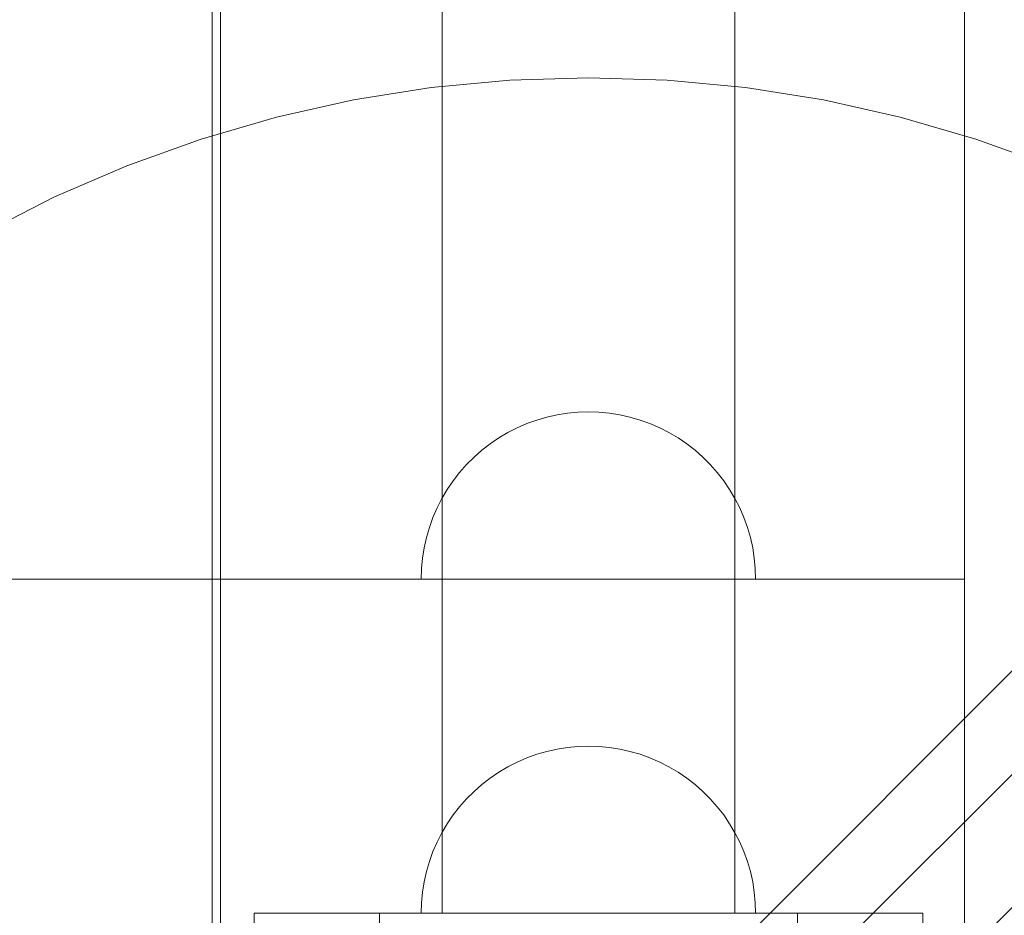
# Model space of a CAD drawing. Units: millimetres. Extents: x 23915 to 33085, y 6889 to 14580.
# Drawn here: x 28365 to 28483, y 10172 to 10279 of the extents above; entities that cross this region are included whole.
import ezdxf

# ---------------------------------------------------------------- set-up
doc = ezdxf.new("R2010")
doc.units = ezdxf.units.MM
doc.header["$MEASUREMENT"] = 0
doc.linetypes.add('Wipeout_Contour', pattern=[1000, 0, -1000])
doc.layers.add('STREFA', color=7, linetype='Continuous')
doc.layers.add('STREFA_Nr_pióra__7', color=7, linetype='Continuous', lineweight=18)
doc.layers.add('ZESTAW_Nr_pióra__7', color=7, linetype='Continuous', lineweight=18)
doc.styles.add('GENERATED_STYLE_1', font='txt')
doc.dimstyles.new('GENERATED_STYLE__1', dxfattribs={"dimtxt": 250, "dimasz": 137.681159, "dimexe": 0.18, "dimexo": 0, "dimgap": 0.09, "dimtad": 1, "dimtih": 1, "dimtoh": 1, "dimdec": 0, "dimlfac": 0.1, "dimzin": 0, "dimdsep": 46, "dimtxsty": 'GENERATED_STYLE_1', "dimblk": 'ARROWHEAD_5', "dimblk1": 'ARROWHEAD_5', "dimblk2": 'ARROWHEAD_5', "dimcen": 0.09, "dimclrd": 7, "dimclre": 7, "dimclrt": 7, "dimazin": 0, "dimtfac": 1, "dimtdec": 4, "dimtmove": 0, "dimatfit": 3, "dimfxl": 0, "dimtolj": 1, "dimtzin": 0, "dimarcsym": 0})
doc.dimstyles.new('GENERATED_STYLE__2', dxfattribs={"dimtxt": 250, "dimasz": 137.681159, "dimexe": 0.18, "dimexo": 0, "dimgap": 0.09, "dimtad": 1, "dimdec": 0, "dimlfac": 0.1, "dimzin": 0, "dimdsep": 46, "dimtxsty": 'GENERATED_STYLE_1', "dimblk": 'ARROWHEAD_5', "dimblk1": 'ARROWHEAD_5', "dimblk2": 'ARROWHEAD_5', "dimcen": 0.09, "dimclrd": 7, "dimclre": 7, "dimclrt": 7, "dimazin": 0, "dimtfac": 1, "dimtdec": 4, "dimtmove": 0, "dimatfit": 3, "dimfxl": 0, "dimtolj": 1, "dimtzin": 0, "dimarcsym": 0})

# ---------------------------------------------------------------- blocks, each defined once
blk = doc.blocks.new('*D1')
at = {"layer": 'STREFA_Nr_pióra__7', "linetype": 'Continuous'}
for points in [[(23914.9, 14201.55), (24054.85, 14164.05), (24054.85, 14239.05)], [(32389.25, 14201.55), (32249.3, 14239.05), (32249.3, 14164.05)]]:
    blk.add_hatch(color=256, dxfattribs=at).paths.add_polyline_path(points)
for p, q in [((23914.9, 14065.68), (23914.9, 14337.42)), ((32389.25, 14065.68), (32389.25, 14337.42)), ((23914.9, 14201.55), (24054.85, 14239.05)), ((24054.85, 14239.05), (24054.85, 14164.05)), ((32389.25, 14201.55), (32249.3, 14239.05)), ((32249.3, 14164.05), (32249.3, 14239.05)), ((23914.9, 14201.55), (24054.85, 14164.05)), ((24054.85, 14201.55), (32249.3, 14201.55)), ((32389.25, 14201.55), (32249.3, 14164.05))]:
    blk.add_line(p, q, dxfattribs=at)
at = {"color": 254, "linetype": 'Wipeout_Contour', "lineweight": 0, "ltscale": 126444.428764}
blk.add_wipeout([(27842.5, 14226.55), (28461.65, 14226.55), (28461.65, 14526.55), (27842.5, 14526.55)], dxfattribs=at).dxf.layer = 'STREFA'
at = {"layer": 'STREFA_Nr_pióra__7', "insert": (27867.5, 14251.55), "char_height": 250, "attachment_point": 7, "style": 'GENERATED_STYLE_1'}
blk.add_mtext('\\A1;{\\fArial|b0|i0|c238|p38;847}', dxfattribs=at)
blk = doc.blocks.new('ARROWHEAD_5')
at = {"color": 0, "linetype": 'Continuous', "lineweight": 0}
blk.add_line((0, 0), (-1, 0), dxfattribs=at)
blk.add_solid([(-1, 0.2679), (0, 0), (-1, -0.2679), (-1, 0.2679)], dxfattribs=at)
blk = doc.blocks.new('*D3')
at = {"layer": 'STREFA_Nr_pióra__7', "linetype": 'Continuous'}
for points in [[(32948.67, 13972.33), (32911.17, 13832.38), (32986.17, 13832.38)], [(32948.67, 6888.82), (32986.17, 7028.77), (32911.17, 7028.77)]]:
    blk.add_hatch(color=256, dxfattribs=at).paths.add_polyline_path(points)
for p, q in [((33084.54, 13972.33), (32812.8, 13972.33)), ((32948.67, 13972.33), (32911.17, 13832.38)), ((32948.67, 13972.33), (32986.17, 13832.38)), ((32986.17, 13832.38), (32911.17, 13832.38)), ((32948.67, 7028.77), (32948.67, 13832.38)), ((32948.67, 6888.82), (32911.17, 7028.77)), ((32911.17, 7028.77), (32986.17, 7028.77)), ((32948.67, 6888.82), (32986.17, 7028.77)), ((33084.54, 6888.82), (32812.8, 6888.82))]:
    blk.add_line(p, q, dxfattribs=at)
at = {"color": 254, "linetype": 'Wipeout_Contour', "lineweight": 0, "ltscale": 137579.027584}
blk.add_wipeout([(32923.67, 10121), (32923.67, 10740.15), (32623.67, 10740.15), (32623.67, 10121)], dxfattribs=at).dxf.layer = 'STREFA'
at = {"layer": 'STREFA_Nr_pióra__7', "insert": (32898.67, 10146), "char_height": 250, "attachment_point": 7, "rotation": 90, "style": 'GENERATED_STYLE_1'}
blk.add_mtext('\\A1;{\\fArial|b0|i0|c238|p38;708}', dxfattribs=at)

msp = doc.modelspace()

# ---------------------------------------------------------------- linework, layer by layer
at = {"layer": 'ZESTAW_Nr_pióra__7', "linetype": 'Continuous'}
for p, q in [((29288.1, 10977.27), (28388.1, 10077.27)), ((28389.1, 10977.27), (28389.1, 10077.27)), ((28478.1, 10077.27), (28478.1, 10977.27)), ((28388.1, 10166.27), (28388.1, 10888.27)), ((28389.1, 10887.27), (28389.1, 10167.27)), ((28478.1, 10167.27), (28478.1, 10887.27)), ((28415.6, 10172.27), (28415.6, 10882.27)), ((28450.6, 10172.27), (28450.6, 10882.27)), ((28207.07, 9924.53), (28799.63, 10517.09)), ((28795.12, 10500.22), (28181.42, 9886.52)), ((28414.3, 10271.09), (28423.68, 10271.98)), ((28423.68, 10271.98), (28433.1, 10272.27)), ((28433.1, 10272.27), (28442.52, 10271.98)), ((28442.52, 10271.98), (28451.9, 10271.09)), ((28404.99, 10269.62), (28414.3, 10271.09)), ((28451.9, 10271.09), (28461.21, 10269.62)), ((28395.8, 10267.56), (28404.99, 10269.62)), ((28461.21, 10269.62), (28470.4, 10267.56)), ((28386.75, 10264.93), (28395.8, 10267.56)), ((28470.4, 10267.56), (28479.45, 10264.93)), ((28377.88, 10261.74), (28386.75, 10264.93)), ((28479.45, 10264.93), (28488.32, 10261.74)), ((28369.23, 10258), (28377.88, 10261.74)), ((28360.84, 10253.72), (28369.23, 10258)), ((28426.92, 10231.29), (28425.74, 10230.87)), ((28428.13, 10231.64), (28426.92, 10231.29)), ((28429.35, 10231.92), (28428.13, 10231.64)), ((28430.59, 10232.12), (28429.35, 10231.92)), ((28431.84, 10232.23), (28430.59, 10232.12)), ((28433.1, 10232.27), (28431.84, 10232.23)), ((28433.1, 10232.27), (28434.36, 10232.23)), ((28434.36, 10232.23), (28435.61, 10232.12)), ((28435.61, 10232.12), (28436.85, 10231.92)), ((28436.85, 10231.92), (28438.07, 10231.64)), ((28438.07, 10231.64), (28439.28, 10231.29)), ((28439.28, 10231.29), (28440.46, 10230.87)), ((28424.58, 10230.37), (28423.46, 10229.8)), ((28425.74, 10230.87), (28424.58, 10230.37)), ((28440.46, 10230.87), (28441.62, 10230.37)), ((28441.62, 10230.37), (28442.73, 10229.8)), ((28422.38, 10229.16), (28421.34, 10228.45)), ((28423.46, 10229.8), (28422.38, 10229.16)), ((28442.73, 10229.8), (28443.82, 10229.16)), ((28443.82, 10229.16), (28444.86, 10228.45)), ((28420.35, 10227.68), (28419.41, 10226.85)), ((28421.34, 10228.45), (28420.35, 10227.68)), ((28444.86, 10228.45), (28445.85, 10227.68)), ((28445.85, 10227.68), (28446.79, 10226.85)), ((28419.41, 10226.85), (28418.52, 10225.96)), ((28446.79, 10226.85), (28447.68, 10225.96)), ((28418.52, 10225.96), (28417.69, 10225.02)), ((28447.68, 10225.96), (28448.51, 10225.02)), ((28417.69, 10225.02), (28416.92, 10224.03)), ((28448.51, 10225.02), (28449.28, 10224.03)), ((28416.21, 10222.99), (28415.57, 10221.91)), ((28416.92, 10224.03), (28416.21, 10222.99)), ((28449.28, 10224.03), (28449.99, 10222.99)), ((28449.99, 10222.99), (28450.63, 10221.91)), ((28415.57, 10221.91), (28415, 10220.79)), ((28450.63, 10221.91), (28451.2, 10220.79)), ((28415, 10220.79), (28414.5, 10219.64)), ((28451.2, 10220.79), (28451.7, 10219.64)), ((28414.5, 10219.64), (28414.08, 10218.45)), ((28451.7, 10219.64), (28452.12, 10218.45)), ((28414.08, 10218.45), (28413.73, 10217.25)), ((28452.12, 10218.45), (28452.47, 10217.25)), ((28413.73, 10217.25), (28413.45, 10216.02)), ((28452.47, 10217.25), (28452.75, 10216.02)), ((28413.45, 10216.02), (28413.26, 10214.78)), ((28452.75, 10216.02), (28452.94, 10214.78)), ((28413.26, 10214.78), (28413.14, 10213.53)), ((28452.94, 10214.78), (28453.06, 10213.53)), ((28413.14, 10213.53), (28413.1, 10212.27)), ((28453.06, 10213.53), (28453.1, 10212.27)), ((27578.1, 10212.27), (28478.1, 10212.27)), ((28413.14, 10212.27), (28413.1, 10212.27)), ((28413.26, 10212.27), (28413.14, 10212.27)), ((28413.45, 10212.27), (28413.26, 10212.27)), ((28413.73, 10212.27), (28413.45, 10212.27)), ((28414.08, 10212.27), (28413.73, 10212.27)), ((28414.5, 10212.27), (28414.08, 10212.27)), ((28415, 10212.27), (28414.5, 10212.27)), ((28415.57, 10212.27), (28415, 10212.27)), ((28416.21, 10212.27), (28415.57, 10212.27)), ((28416.92, 10212.27), (28416.21, 10212.27)), ((28417.69, 10212.27), (28416.92, 10212.27)), ((28418.52, 10212.27), (28417.69, 10212.27)), ((28419.41, 10212.27), (28418.52, 10212.27)), ((28420.35, 10212.27), (28419.41, 10212.27)), ((28421.34, 10212.27), (28420.35, 10212.27)), ((28422.38, 10212.27), (28421.34, 10212.27)), ((28423.46, 10212.27), (28422.38, 10212.27)), ((28424.58, 10212.27), (28423.46, 10212.27)), ((28425.74, 10212.27), (28424.58, 10212.27)), ((28426.92, 10212.27), (28425.74, 10212.27)), ((28428.13, 10212.27), (28426.92, 10212.27)), ((28429.35, 10212.27), (28428.13, 10212.27)), ((28430.59, 10212.27), (28429.35, 10212.27)), ((28431.84, 10212.27), (28430.59, 10212.27)), ((28433.1, 10212.27), (28431.84, 10212.27)), ((28434.36, 10212.27), (28433.1, 10212.27)), ((28435.61, 10212.27), (28434.36, 10212.27)), ((28436.85, 10212.27), (28435.61, 10212.27)), ((28438.07, 10212.27), (28436.85, 10212.27)), ((28439.28, 10212.27), (28438.07, 10212.27)), ((28440.46, 10212.27), (28439.28, 10212.27)), ((28441.62, 10212.27), (28440.46, 10212.27)), ((28442.73, 10212.27), (28441.62, 10212.27)), ((28443.82, 10212.27), (28442.73, 10212.27)), ((28444.86, 10212.27), (28443.82, 10212.27)), ((28445.85, 10212.27), (28444.86, 10212.27)), ((28446.79, 10212.27), (28445.85, 10212.27)), ((28447.68, 10212.27), (28446.79, 10212.27)), ((28448.51, 10212.27), (28447.68, 10212.27)), ((28449.28, 10212.27), (28448.51, 10212.27)), ((28449.99, 10212.27), (28449.28, 10212.27)), ((28450.63, 10212.27), (28449.99, 10212.27)), ((28451.2, 10212.27), (28450.63, 10212.27)), ((28451.7, 10212.27), (28451.2, 10212.27)), ((28452.12, 10212.27), (28451.7, 10212.27)), ((28452.47, 10212.27), (28452.12, 10212.27)), ((28452.75, 10212.27), (28452.47, 10212.27)), ((28452.94, 10212.27), (28452.75, 10212.27)), ((28453.06, 10212.27), (28452.94, 10212.27)), ((28453.1, 10212.27), (28453.06, 10212.27)), ((28478.1, 10212.27), (28478.1, 10167.27)), ((28426.92, 10191.29), (28425.74, 10190.87)), ((28426.92, 10191.29), (28425.74, 10190.87)), ((28426.92, 10191.29), (28425.74, 10190.87)), ((28426.92, 10191.29), (28425.74, 10190.87)), ((28428.13, 10191.64), (28426.92, 10191.29)), ((28428.13, 10191.64), (28426.92, 10191.29)), ((28428.13, 10191.64), (28426.92, 10191.29)), ((28428.13, 10191.64), (28426.92, 10191.29)), ((28429.35, 10191.92), (28428.13, 10191.64)), ((28429.35, 10191.92), (28428.13, 10191.64)), ((28429.35, 10191.92), (28428.13, 10191.64)), ((28429.35, 10191.92), (28428.13, 10191.64)), ((28430.59, 10192.12), (28429.35, 10191.92)), ((28430.59, 10192.12), (28429.35, 10191.92)), ((28430.59, 10192.12), (28429.35, 10191.92)), ((28430.59, 10192.12), (28429.35, 10191.92)), ((28431.84, 10192.23), (28430.59, 10192.12)), ((28431.84, 10192.23), (28430.59, 10192.12)), ((28431.84, 10192.23), (28430.59, 10192.12)), ((28431.84, 10192.23), (28430.59, 10192.12)), ((28433.1, 10192.27), (28431.84, 10192.23)), ((28433.1, 10192.27), (28431.84, 10192.23)), ((28433.1, 10192.27), (28431.84, 10192.23)), ((28433.1, 10192.27), (28431.84, 10192.23)), ((28433.1, 10192.27), (28434.36, 10192.23)), ((28433.1, 10192.27), (28434.36, 10192.23)), ((28433.1, 10192.27), (28434.36, 10192.23)), ((28433.1, 10192.27), (28434.36, 10192.23)), ((28434.36, 10192.23), (28435.61, 10192.12)), ((28434.36, 10192.23), (28435.61, 10192.12)), ((28434.36, 10192.23), (28435.61, 10192.12)), ((28434.36, 10192.23), (28435.61, 10192.12)), ((28435.61, 10192.12), (28436.85, 10191.92)), ((28435.61, 10192.12), (28436.85, 10191.92)), ((28435.61, 10192.12), (28436.85, 10191.92)), ((28435.61, 10192.12), (28436.85, 10191.92)), ((28436.85, 10191.92), (28438.07, 10191.64)), ((28436.85, 10191.92), (28438.07, 10191.64)), ((28436.85, 10191.92), (28438.07, 10191.64)), ((28436.85, 10191.92), (28438.07, 10191.64)), ((28438.07, 10191.64), (28439.28, 10191.29)), ((28438.07, 10191.64), (28439.28, 10191.29)), ((28438.07, 10191.64), (28439.28, 10191.29)), ((28438.07, 10191.64), (28439.28, 10191.29)), ((28439.28, 10191.29), (28440.46, 10190.87)), ((28439.28, 10191.29), (28440.46, 10190.87)), ((28439.28, 10191.29), (28440.46, 10190.87)), ((28439.28, 10191.29), (28440.46, 10190.87)), ((28424.58, 10190.37), (28423.46, 10189.8)), ((28424.58, 10190.37), (28423.46, 10189.8)), ((28424.58, 10190.37), (28423.46, 10189.8)), ((28424.58, 10190.37), (28423.46, 10189.8)), ((28425.74, 10190.87), (28424.58, 10190.37)), ((28425.74, 10190.87), (28424.58, 10190.37)), ((28425.74, 10190.87), (28424.58, 10190.37)), ((28425.74, 10190.87), (28424.58, 10190.37)), ((28440.46, 10190.87), (28441.62, 10190.37)), ((28440.46, 10190.87), (28441.62, 10190.37)), ((28440.46, 10190.87), (28441.62, 10190.37)), ((28440.46, 10190.87), (28441.62, 10190.37)), ((28441.62, 10190.37), (28442.73, 10189.8)), ((28441.62, 10190.37), (28442.73, 10189.8)), ((28441.62, 10190.37), (28442.73, 10189.8)), ((28441.62, 10190.37), (28442.73, 10189.8)), ((28422.38, 10189.16), (28421.34, 10188.45)), ((28422.38, 10189.16), (28421.34, 10188.45)), ((28422.38, 10189.16), (28421.34, 10188.45)), ((28422.38, 10189.16), (28421.34, 10188.45)), ((28423.46, 10189.8), (28422.38, 10189.16)), ((28423.46, 10189.8), (28422.38, 10189.16)), ((28423.46, 10189.8), (28422.38, 10189.16)), ((28423.46, 10189.8), (28422.38, 10189.16)), ((28442.73, 10189.8), (28443.82, 10189.16)), ((28442.73, 10189.8), (28443.82, 10189.16)), ((28442.73, 10189.8), (28443.82, 10189.16)), ((28442.73, 10189.8), (28443.82, 10189.16)), ((28443.82, 10189.16), (28444.86, 10188.45)), ((28443.82, 10189.16), (28444.86, 10188.45)), ((28443.82, 10189.16), (28444.86, 10188.45)), ((28443.82, 10189.16), (28444.86, 10188.45)), ((28420.35, 10187.68), (28419.41, 10186.85)), ((28420.35, 10187.68), (28419.41, 10186.85)), ((28420.35, 10187.68), (28419.41, 10186.85)), ((28420.35, 10187.68), (28419.41, 10186.85)), ((28421.34, 10188.45), (28420.35, 10187.68)), ((28421.34, 10188.45), (28420.35, 10187.68)), ((28421.34, 10188.45), (28420.35, 10187.68)), ((28421.34, 10188.45), (28420.35, 10187.68)), ((28444.86, 10188.45), (28445.85, 10187.68)), ((28444.86, 10188.45), (28445.85, 10187.68)), ((28444.86, 10188.45), (28445.85, 10187.68)), ((28444.86, 10188.45), (28445.85, 10187.68)), ((28445.85, 10187.68), (28446.79, 10186.85)), ((28445.85, 10187.68), (28446.79, 10186.85)), ((28445.85, 10187.68), (28446.79, 10186.85)), ((28445.85, 10187.68), (28446.79, 10186.85)), ((28419.41, 10186.85), (28418.52, 10185.96)), ((28419.41, 10186.85), (28418.52, 10185.96)), ((28419.41, 10186.85), (28418.52, 10185.96)), ((28419.41, 10186.85), (28418.52, 10185.96)), ((28446.79, 10186.85), (28447.68, 10185.96)), ((28446.79, 10186.85), (28447.68, 10185.96)), ((28446.79, 10186.85), (28447.68, 10185.96)), ((28446.79, 10186.85), (28447.68, 10185.96)), ((28418.52, 10185.96), (28417.69, 10185.02)), ((28418.52, 10185.96), (28417.69, 10185.02)), ((28418.52, 10185.96), (28417.69, 10185.02)), ((28418.52, 10185.96), (28417.69, 10185.02)), ((28447.68, 10185.96), (28448.51, 10185.02)), ((28447.68, 10185.96), (28448.51, 10185.02)), ((28447.68, 10185.96), (28448.51, 10185.02)), ((28447.68, 10185.96), (28448.51, 10185.02)), ((28417.69, 10185.02), (28416.92, 10184.03)), ((28417.69, 10185.02), (28416.92, 10184.03)), ((28417.69, 10185.02), (28416.92, 10184.03)), ((28417.69, 10185.02), (28416.92, 10184.03)), ((28448.51, 10185.02), (28449.28, 10184.03)), ((28448.51, 10185.02), (28449.28, 10184.03)), ((28448.51, 10185.02), (28449.28, 10184.03)), ((28448.51, 10185.02), (28449.28, 10184.03)), ((28416.21, 10182.99), (28415.57, 10181.91)), ((28416.21, 10182.99), (28415.57, 10181.91)), ((28416.21, 10182.99), (28415.57, 10181.91)), ((28416.21, 10182.99), (28415.57, 10181.91)), ((28416.92, 10184.03), (28416.21, 10182.99)), ((28416.92, 10184.03), (28416.21, 10182.99)), ((28416.92, 10184.03), (28416.21, 10182.99)), ((28416.92, 10184.03), (28416.21, 10182.99)), ((28449.28, 10184.03), (28449.99, 10182.99)), ((28449.28, 10184.03), (28449.99, 10182.99)), ((28449.28, 10184.03), (28449.99, 10182.99)), ((28449.28, 10184.03), (28449.99, 10182.99)), ((28449.99, 10182.99), (28450.63, 10181.91)), ((28449.99, 10182.99), (28450.63, 10181.91)), ((28449.99, 10182.99), (28450.63, 10181.91)), ((28449.99, 10182.99), (28450.63, 10181.91)), ((28415.57, 10181.91), (28415, 10180.79)), ((28415.57, 10181.91), (28415, 10180.79)), ((28415.57, 10181.91), (28415, 10180.79)), ((28415.57, 10181.91), (28415, 10180.79)), ((28450.63, 10181.91), (28451.2, 10180.79)), ((28450.63, 10181.91), (28451.2, 10180.79)), ((28450.63, 10181.91), (28451.2, 10180.79)), ((28450.63, 10181.91), (28451.2, 10180.79)), ((28415, 10180.79), (28414.5, 10179.64)), ((28415, 10180.79), (28414.5, 10179.64)), ((28415, 10180.79), (28414.5, 10179.64)), ((28415, 10180.79), (28414.5, 10179.64)), ((28451.2, 10180.79), (28451.7, 10179.64)), ((28451.2, 10180.79), (28451.7, 10179.64)), ((28451.2, 10180.79), (28451.7, 10179.64)), ((28451.2, 10180.79), (28451.7, 10179.64)), ((28414.5, 10179.64), (28414.08, 10178.45)), ((28414.5, 10179.64), (28414.08, 10178.45)), ((28414.5, 10179.64), (28414.08, 10178.45)), ((28414.5, 10179.64), (28414.08, 10178.45)), ((28451.7, 10179.64), (28452.12, 10178.45)), ((28451.7, 10179.64), (28452.12, 10178.45)), ((28451.7, 10179.64), (28452.12, 10178.45)), ((28451.7, 10179.64), (28452.12, 10178.45)), ((28414.08, 10178.45), (28413.73, 10177.25)), ((28414.08, 10178.45), (28413.73, 10177.25)), ((28414.08, 10178.45), (28413.73, 10177.25)), ((28414.08, 10178.45), (28413.73, 10177.25)), ((28452.12, 10178.45), (28452.47, 10177.25)), ((28452.12, 10178.45), (28452.47, 10177.25)), ((28452.12, 10178.45), (28452.47, 10177.25)), ((28452.12, 10178.45), (28452.47, 10177.25)), ((28413.73, 10177.25), (28413.45, 10176.02)), ((28413.73, 10177.25), (28413.45, 10176.02)), ((28413.73, 10177.25), (28413.45, 10176.02)), ((28413.73, 10177.25), (28413.45, 10176.02)), ((28452.47, 10177.25), (28452.75, 10176.02)), ((28452.47, 10177.25), (28452.75, 10176.02)), ((28452.47, 10177.25), (28452.75, 10176.02)), ((28452.47, 10177.25), (28452.75, 10176.02)), ((28413.45, 10176.02), (28413.26, 10174.78)), ((28413.45, 10176.02), (28413.26, 10174.78)), ((28413.45, 10176.02), (28413.26, 10174.78)), ((28413.45, 10176.02), (28413.26, 10174.78)), ((28452.75, 10176.02), (28452.94, 10174.78)), ((28452.75, 10176.02), (28452.94, 10174.78)), ((28452.75, 10176.02), (28452.94, 10174.78)), ((28452.75, 10176.02), (28452.94, 10174.78)), ((28413.26, 10174.78), (28413.14, 10173.53)), ((28413.26, 10174.78), (28413.14, 10173.53)), ((28413.26, 10174.78), (28413.14, 10173.53)), ((28413.26, 10174.78), (28413.14, 10173.53)), ((28452.94, 10174.78), (28453.06, 10173.53)), ((28452.94, 10174.78), (28453.06, 10173.53)), ((28452.94, 10174.78), (28453.06, 10173.53)), ((28452.94, 10174.78), (28453.06, 10173.53)), ((28413.14, 10173.53), (28413.1, 10172.27)), ((28413.14, 10173.53), (28413.1, 10172.27)), ((28413.14, 10173.53), (28413.1, 10172.27)), ((28413.14, 10173.53), (28413.1, 10172.27)), ((28453.06, 10173.53), (28453.1, 10172.27)), ((28453.06, 10173.53), (28453.1, 10172.27)), ((28453.06, 10173.53), (28453.1, 10172.27)), ((28453.06, 10173.53), (28453.1, 10172.27)), ((28393.1, 10172.27), (28418.1, 10172.27)), ((28393.1, 10172.27), (28393.1, 10167.27)), ((28458.1, 10172.27), (28408.1, 10172.27)), ((28408.1, 10172.27), (28408.1, 10167.27)), ((28413.14, 10172.27), (28413.1, 10172.27)), ((28413.1, 10172.27), (28413.14, 10172.27)), ((28413.1, 10172.27), (28413.14, 10172.27)), ((28413.26, 10172.27), (28413.14, 10172.27)), ((28413.14, 10172.27), (28413.26, 10172.27)), ((28413.14, 10172.27), (28413.26, 10172.27)), ((28413.45, 10172.27), (28413.26, 10172.27)), ((28413.26, 10172.27), (28413.45, 10172.27)), ((28413.26, 10172.27), (28413.45, 10172.27)), ((28413.73, 10172.27), (28413.45, 10172.27)), ((28413.45, 10172.27), (28413.73, 10172.27)), ((28413.45, 10172.27), (28413.73, 10172.27)), ((28414.08, 10172.27), (28413.73, 10172.27)), ((28413.73, 10172.27), (28414.08, 10172.27)), ((28413.73, 10172.27), (28414.08, 10172.27)), ((28414.5, 10172.27), (28414.08, 10172.27)), ((28414.08, 10172.27), (28414.5, 10172.27)), ((28414.08, 10172.27), (28414.5, 10172.27)), ((28415, 10172.27), (28414.5, 10172.27)), ((28414.5, 10172.27), (28415, 10172.27)), ((28414.5, 10172.27), (28415, 10172.27)), ((28415.57, 10172.27), (28415, 10172.27)), ((28415, 10172.27), (28415.57, 10172.27)), ((28415, 10172.27), (28415.57, 10172.27)), ((28416.21, 10172.27), (28415.57, 10172.27)), ((28415.57, 10172.27), (28416.21, 10172.27)), ((28415.57, 10172.27), (28416.21, 10172.27)), ((28415.6, 10172.27), (28415.63, 10172.27)), ((28415.63, 10172.27), (28415.74, 10172.27)), ((28415.74, 10172.27), (28415.91, 10172.27)), ((28415.91, 10172.27), (28416.15, 10172.27)), ((28416.15, 10172.27), (28416.46, 10172.27)), ((28416.92, 10172.27), (28416.21, 10172.27)), ((28416.21, 10172.27), (28416.92, 10172.27)), ((28416.21, 10172.27), (28416.92, 10172.27)), ((28416.46, 10172.27), (28416.83, 10172.27)), ((28416.83, 10172.27), (28417.27, 10172.27)), ((28417.69, 10172.27), (28416.92, 10172.27)), ((28416.92, 10172.27), (28417.69, 10172.27)), ((28416.92, 10172.27), (28417.69, 10172.27)), ((28417.27, 10172.27), (28417.76, 10172.27)), ((28418.52, 10172.27), (28417.69, 10172.27)), ((28417.69, 10172.27), (28418.52, 10172.27)), ((28417.69, 10172.27), (28418.52, 10172.27)), ((28417.76, 10172.27), (28418.32, 10172.27)), ((28418.1, 10172.27), (28448.1, 10172.27)), ((28418.32, 10172.27), (28418.94, 10172.27)), ((28419.41, 10172.27), (28418.52, 10172.27)), ((28418.52, 10172.27), (28419.41, 10172.27)), ((28418.52, 10172.27), (28419.41, 10172.27)), ((28418.94, 10172.27), (28419.62, 10172.27)), ((28420.35, 10172.27), (28419.41, 10172.27)), ((28419.41, 10172.27), (28420.35, 10172.27)), ((28419.41, 10172.27), (28420.35, 10172.27)), ((28419.62, 10172.27), (28420.34, 10172.27)), ((28420.34, 10172.27), (28421.12, 10172.27)), ((28421.34, 10172.27), (28420.35, 10172.27)), ((28420.35, 10172.27), (28421.34, 10172.27)), ((28420.35, 10172.27), (28421.34, 10172.27)), ((28421.12, 10172.27), (28421.94, 10172.27)), ((28422.38, 10172.27), (28421.34, 10172.27)), ((28421.34, 10172.27), (28422.38, 10172.27)), ((28421.34, 10172.27), (28422.38, 10172.27)), ((28421.94, 10172.27), (28422.81, 10172.27)), ((28423.46, 10172.27), (28422.38, 10172.27)), ((28422.38, 10172.27), (28423.46, 10172.27)), ((28422.38, 10172.27), (28423.46, 10172.27)), ((28422.81, 10172.27), (28423.72, 10172.27)), ((28424.58, 10172.27), (28423.46, 10172.27)), ((28423.46, 10172.27), (28424.58, 10172.27)), ((28423.46, 10172.27), (28424.58, 10172.27)), ((28423.72, 10172.27), (28424.67, 10172.27)), ((28425.74, 10172.27), (28424.58, 10172.27)), ((28424.58, 10172.27), (28425.74, 10172.27)), ((28424.58, 10172.27), (28425.74, 10172.27)), ((28424.67, 10172.27), (28425.65, 10172.27)), ((28425.65, 10172.27), (28426.66, 10172.27)), ((28426.92, 10172.27), (28425.74, 10172.27)), ((28425.74, 10172.27), (28426.92, 10172.27)), ((28425.74, 10172.27), (28426.92, 10172.27)), ((28426.66, 10172.27), (28427.69, 10172.27)), ((28428.13, 10172.27), (28426.92, 10172.27)), ((28426.92, 10172.27), (28428.13, 10172.27)), ((28426.92, 10172.27), (28428.13, 10172.27)), ((28427.69, 10172.27), (28428.75, 10172.27)), ((28429.35, 10172.27), (28428.13, 10172.27)), ((28428.13, 10172.27), (28429.35, 10172.27)), ((28428.13, 10172.27), (28429.35, 10172.27)), ((28428.75, 10172.27), (28429.82, 10172.27)), ((28430.59, 10172.27), (28429.35, 10172.27)), ((28429.35, 10172.27), (28430.59, 10172.27)), ((28429.35, 10172.27), (28430.59, 10172.27)), ((28429.82, 10172.27), (28430.91, 10172.27)), ((28431.84, 10172.27), (28430.59, 10172.27)), ((28430.59, 10172.27), (28431.84, 10172.27)), ((28430.59, 10172.27), (28431.84, 10172.27)), ((28430.91, 10172.27), (28432, 10172.27)), ((28433.1, 10172.27), (28431.84, 10172.27)), ((28431.84, 10172.27), (28433.1, 10172.27)), ((28431.84, 10172.27), (28433.1, 10172.27)), ((28432, 10172.27), (28433.1, 10172.27)), ((28434.36, 10172.27), (28433.1, 10172.27)), ((28433.1, 10172.27), (28434.2, 10172.27)), ((28433.1, 10172.27), (28434.36, 10172.27)), ((28433.1, 10172.27), (28434.36, 10172.27)), ((28434.2, 10172.27), (28435.29, 10172.27)), ((28435.61, 10172.27), (28434.36, 10172.27)), ((28434.36, 10172.27), (28435.61, 10172.27)), ((28434.36, 10172.27), (28435.61, 10172.27)), ((28435.29, 10172.27), (28436.38, 10172.27)), ((28436.85, 10172.27), (28435.61, 10172.27)), ((28435.61, 10172.27), (28436.85, 10172.27)), ((28435.61, 10172.27), (28436.85, 10172.27)), ((28436.38, 10172.27), (28437.45, 10172.27)), ((28438.07, 10172.27), (28436.85, 10172.27)), ((28436.85, 10172.27), (28438.07, 10172.27)), ((28436.85, 10172.27), (28438.07, 10172.27)), ((28437.45, 10172.27), (28438.51, 10172.27)), ((28439.28, 10172.27), (28438.07, 10172.27)), ((28438.07, 10172.27), (28439.28, 10172.27)), ((28438.07, 10172.27), (28439.28, 10172.27)), ((28438.51, 10172.27), (28439.54, 10172.27)), ((28440.46, 10172.27), (28439.28, 10172.27)), ((28439.28, 10172.27), (28440.46, 10172.27)), ((28439.28, 10172.27), (28440.46, 10172.27)), ((28439.54, 10172.27), (28440.55, 10172.27)), ((28441.62, 10172.27), (28440.46, 10172.27)), ((28440.46, 10172.27), (28441.62, 10172.27)), ((28440.46, 10172.27), (28441.62, 10172.27)), ((28440.55, 10172.27), (28441.53, 10172.27)), ((28441.53, 10172.27), (28442.48, 10172.27)), ((28442.73, 10172.27), (28441.62, 10172.27)), ((28441.62, 10172.27), (28442.73, 10172.27)), ((28441.62, 10172.27), (28442.73, 10172.27)), ((28442.48, 10172.27), (28443.39, 10172.27)), ((28443.82, 10172.27), (28442.73, 10172.27)), ((28442.73, 10172.27), (28443.82, 10172.27)), ((28442.73, 10172.27), (28443.82, 10172.27)), ((28443.39, 10172.27), (28444.25, 10172.27)), ((28444.86, 10172.27), (28443.82, 10172.27)), ((28443.82, 10172.27), (28444.86, 10172.27)), ((28443.82, 10172.27), (28444.86, 10172.27)), ((28444.25, 10172.27), (28445.08, 10172.27)), ((28445.85, 10172.27), (28444.86, 10172.27)), ((28444.86, 10172.27), (28445.85, 10172.27)), ((28444.86, 10172.27), (28445.85, 10172.27)), ((28445.08, 10172.27), (28445.86, 10172.27)), ((28446.79, 10172.27), (28445.85, 10172.27)), ((28445.85, 10172.27), (28446.79, 10172.27)), ((28445.85, 10172.27), (28446.79, 10172.27)), ((28445.86, 10172.27), (28446.58, 10172.27)), ((28446.58, 10172.27), (28447.26, 10172.27)), ((28447.68, 10172.27), (28446.79, 10172.27)), ((28446.79, 10172.27), (28447.68, 10172.27)), ((28446.79, 10172.27), (28447.68, 10172.27)), ((28447.26, 10172.27), (28447.88, 10172.27)), ((28448.51, 10172.27), (28447.68, 10172.27)), ((28447.68, 10172.27), (28448.51, 10172.27)), ((28447.68, 10172.27), (28448.51, 10172.27)), ((28447.88, 10172.27), (28448.43, 10172.27)), ((28448.1, 10172.27), (28473.1, 10172.27)), ((28448.43, 10172.27), (28448.93, 10172.27)), ((28449.28, 10172.27), (28448.51, 10172.27)), ((28448.51, 10172.27), (28449.28, 10172.27)), ((28448.51, 10172.27), (28449.28, 10172.27)), ((28448.93, 10172.27), (28449.37, 10172.27)), ((28449.99, 10172.27), (28449.28, 10172.27)), ((28449.28, 10172.27), (28449.99, 10172.27)), ((28449.28, 10172.27), (28449.99, 10172.27)), ((28449.37, 10172.27), (28449.74, 10172.27)), ((28449.74, 10172.27), (28450.05, 10172.27)), ((28450.63, 10172.27), (28449.99, 10172.27)), ((28449.99, 10172.27), (28450.63, 10172.27)), ((28449.99, 10172.27), (28450.63, 10172.27)), ((28450.05, 10172.27), (28450.29, 10172.27)), ((28450.29, 10172.27), (28450.46, 10172.27)), ((28450.46, 10172.27), (28450.57, 10172.27)), ((28450.57, 10172.27), (28450.6, 10172.27)), ((28451.2, 10172.27), (28450.63, 10172.27)), ((28450.63, 10172.27), (28451.2, 10172.27)), ((28450.63, 10172.27), (28451.2, 10172.27)), ((28451.7, 10172.27), (28451.2, 10172.27)), ((28451.2, 10172.27), (28451.7, 10172.27)), ((28451.2, 10172.27), (28451.7, 10172.27)), ((28452.12, 10172.27), (28451.7, 10172.27)), ((28451.7, 10172.27), (28452.12, 10172.27)), ((28451.7, 10172.27), (28452.12, 10172.27)), ((28452.47, 10172.27), (28452.12, 10172.27)), ((28452.12, 10172.27), (28452.47, 10172.27)), ((28452.12, 10172.27), (28452.47, 10172.27)), ((28452.75, 10172.27), (28452.47, 10172.27)), ((28452.47, 10172.27), (28452.75, 10172.27)), ((28452.47, 10172.27), (28452.75, 10172.27)), ((28452.94, 10172.27), (28452.75, 10172.27)), ((28452.75, 10172.27), (28452.94, 10172.27)), ((28452.75, 10172.27), (28452.94, 10172.27)), ((28453.06, 10172.27), (28452.94, 10172.27)), ((28452.94, 10172.27), (28453.06, 10172.27)), ((28452.94, 10172.27), (28453.06, 10172.27)), ((28453.1, 10172.27), (28453.06, 10172.27)), ((28453.06, 10172.27), (28453.1, 10172.27)), ((28453.06, 10172.27), (28453.1, 10172.27)), ((28458.1, 10167.27), (28458.1, 10172.27)), ((28473.1, 10172.27), (28473.1, 10167.27))]:
    msp.add_line(p, q, dxfattribs=at)

# ---------------------------------------------------------------- next in the draw order: dimensions: what is measured, and where the dimension line sits
at = {"layer": 'STREFA', "linetype": 'Continuous'}
dim = msp.add_linear_dim(base=(32389.25, 14201.55), p1=(23914.9, 10568.44), p2=(32389.25, 10122.03), dimstyle='GENERATED_STYLE__1', dxfattribs=at)
dim.commit()
dim.dimension.update_dxf_attribs({"geometry": '*D1', "text_midpoint": (28152.08, 14376.55), "dimtype": 160})

# ---------------------------------------------------------------- next in the draw order: dimensions: what is measured, and where the dimension line sits
dim = msp.add_linear_dim(base=(32948.67, 13972.33), p1=(28033.58, 6888.82), p2=(28853.98, 13972.33), angle=90, dimstyle='GENERATED_STYLE__2', dxfattribs=at)
dim.commit()
dim.dimension.update_dxf_attribs({"geometry": '*D3', "text_midpoint": (32773.67, 10430.58), "dimtype": 160, "text_rotation": 90})

doc.saveas('drawing.dxf')
